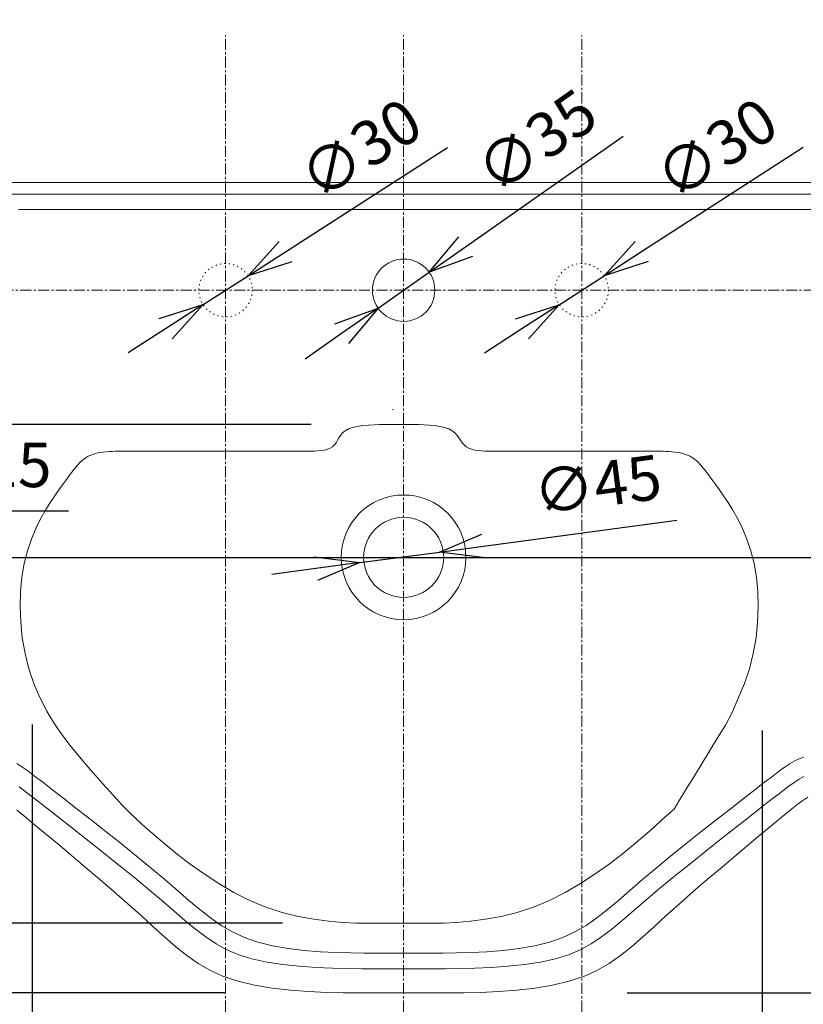
# Model space of a CAD drawing. Units: millimetres. Extents: x 710 to 2810, y 305 to 3275.
# Drawn here: x 1143 to 1583, y 2403 to 2955 of the extents above; entities that cross this region are included whole.
import ezdxf

# ---------------------------------------------------------------- set-up
doc = ezdxf.new("R2010")
doc.units = ezdxf.units.MM
doc.header["$LTSCALE"] = 10
doc.linetypes.add('CENTER1', pattern=[10, 6.25, -1.25, 1.25, -1.25])
doc.linetypes.add('DOT', pattern=[2.5, 0.625, -1.875])
for name, color, linetype, lineweight in [('中心線', 1, 'Continuous', 0), ('寸法', 3, 'Continuous', 9), ('細線', 7, 'Continuous', 9)]:
    doc.layers.add(name, color=color, linetype=linetype, lineweight=lineweight)
doc.styles.add('japanese', font='romans.shx', dxfattribs={"bigfont": 'bigfont.shx'})
doc.dimstyles.new('KIHON', dxfattribs={"dimscale": 10, "dimtxt": 2.5, "dimasz": 2.5, "dimexe": 0, "dimexo": 2, "dimgap": 1, "dimtad": 1, "dimdec": 0, "dimdsep": 46, "dimtxsty": 'japanese', "dimblk": 'OPEN30', "dimcen": 2.5, "dimadec": 0, "dimazin": 0, "dimtfac": 1, "dimtdec": 0, "dimtmove": 0, "dimatfit": 0, "dimfxl": 0, "dimarcsym": 0})

# ---------------------------------------------------------------- blocks, each defined once
blk = doc.blocks.new('_Open30')
at = {"color": 0, "linetype": 'ByBlock', "lineweight": -2}
for p, q in [((-1, 0.268), (0, 0)), ((0, 0), (-1, -0.268)), ((0, 0), (-1, 0))]:
    blk.add_line(p, q, dxfattribs=at)
blk = doc.blocks.new('*D19')
at = {"layer": 'Defpoints', "color": 0}
for p in [(1150.27, 2579.57), (1560.27, 2576.33), (1560.27, 2265.99)]:
    blk.add_point(p, dxfattribs=at)
at = {"layer": '寸法', "color": 0, "lineweight": -2}
for p, q in [((1150.27, 2559.57), (1150.27, 2265.99)), ((1560.27, 2556.33), (1560.27, 2265.99)), ((1175.27, 2265.99), (1535.27, 2265.99))]:
    blk.add_line(p, q, dxfattribs=at)
at = {"layer": '寸法', "color": 0, "lineweight": -2, "xscale": 25, "yscale": 25, "zscale": 25, "rotation": 180}
blk.add_blockref('_Open30', (1150.27, 2265.99), dxfattribs=at)
at = {"layer": '寸法', "color": 0, "lineweight": -2, "xscale": 25, "yscale": 25, "zscale": 25}
blk.add_blockref('_Open30', (1560.27, 2265.99), dxfattribs=at)
at = {"layer": '寸法', "color": 0, "insert": (1355.27, 2288.49), "char_height": 25, "attachment_point": 5, "style": 'japanese'}
blk.add_mtext('410', dxfattribs=at)
blk = doc.blocks.new('*D20')
at = {"layer": 'Defpoints', "color": 0}
for p in [(1668.91, 2548.9), (1048.92, 2547.96), (1668.91, 2199.36)]:
    blk.add_point(p, dxfattribs=at)
at = {"layer": '寸法', "color": 0, "lineweight": -2}
for p, q in [((1048.92, 2527.96), (1048.92, 2199.36)), ((1668.91, 2528.9), (1668.91, 2199.36)), ((1073.92, 2199.36), (1643.91, 2199.36))]:
    blk.add_line(p, q, dxfattribs=at)
at = {"layer": '寸法', "color": 0, "lineweight": -2, "xscale": 25, "yscale": 25, "zscale": 25, "rotation": 180}
blk.add_blockref('_Open30', (1048.92, 2199.36), dxfattribs=at)
at = {"layer": '寸法', "color": 0, "lineweight": -2, "xscale": 25, "yscale": 25, "zscale": 25}
blk.add_blockref('_Open30', (1668.91, 2199.36), dxfattribs=at)
at = {"layer": '寸法', "color": 0, "insert": (1358.91, 2221.86), "char_height": 25, "attachment_point": 5, "style": 'japanese'}
blk.add_mtext('620', dxfattribs=at)
blk = doc.blocks.new('*D21')
at = {"layer": 'Defpoints', "color": 0}
for p in [(1378.97, 2656.46), (1334.37, 2650.5)]:
    blk.add_point(p, dxfattribs=at)
at = {"layer": '寸法', "color": 0, "lineweight": -2}
for p, q in [((1403.75, 2659.78), (1512.32, 2674.29)), ((1334.37, 2650.5), (1378.97, 2656.46)), ((1309.59, 2647.18), (1284.81, 2643.87))]:
    blk.add_line(p, q, dxfattribs=at)
at = {"layer": '寸法', "color": 0, "lineweight": -2, "xscale": 25, "yscale": 25, "zscale": 25}
for p, rotation in [((1378.97, 2656.46), 187.6158302352905), ((1334.37, 2650.5), 7.615830235290523)]:
    blk.add_blockref('_Open30', p, dxfattribs=dict(at, rotation=rotation))
at = {"layer": '寸法', "color": 0, "insert": (1468.15, 2691.09), "char_height": 25, "attachment_point": 5, "rotation": 7.6158, "style": 'japanese'}
blk.add_mtext('∅45', dxfattribs=at)
blk = doc.blocks.new('*D11')
at = {"layer": 'Defpoints', "color": 0}
for p in [(1271.53, 2811.59), (1246.29, 2795.37)]:
    blk.add_point(p, dxfattribs=at)
at = {"layer": '寸法', "color": 0, "lineweight": -2}
for p, q in [((1292.56, 2825.1), (1383.52, 2883.51)), ((1246.29, 2795.37), (1271.53, 2811.59)), ((1225.25, 2781.86), (1204.22, 2768.35))]:
    blk.add_line(p, q, dxfattribs=at)
at = {"layer": '寸法', "color": 0, "lineweight": -2, "xscale": 25, "yscale": 25, "zscale": 25}
for p, rotation in [((1271.53, 2811.59), 212.7114119034733), ((1246.29, 2795.37), 32.71141190347332)]:
    blk.add_blockref('_Open30', p, dxfattribs=dict(at, rotation=rotation))
at = {"layer": '寸法', "color": 0, "insert": (1336.4, 2879.99), "char_height": 25, "attachment_point": 5, "rotation": 32.7114, "style": 'japanese'}
blk.add_mtext('∅30', dxfattribs=at)
blk = doc.blocks.new('*D22')
at = {"layer": 'Defpoints', "color": 0}
for p in [(1373.24, 2813.52), (1344.57, 2793.44)]:
    blk.add_point(p, dxfattribs=at)
at = {"layer": '寸法', "color": 0, "lineweight": -2}
for p, q in [((1393.72, 2827.86), (1482.26, 2889.87)), ((1344.57, 2793.44), (1373.24, 2813.52)), ((1324.1, 2779.1), (1303.62, 2764.76))]:
    blk.add_line(p, q, dxfattribs=at)
at = {"layer": '寸法', "color": 0, "lineweight": -2, "xscale": 25, "yscale": 25, "zscale": 25}
for p, rotation in [((1373.24, 2813.52), 215.0052446868698), ((1344.57, 2793.44), 35.00524468686979)]:
    blk.add_blockref('_Open30', p, dxfattribs=dict(at, rotation=rotation))
at = {"layer": '寸法', "color": 0, "insert": (1435.32, 2884.46), "char_height": 25, "attachment_point": 5, "rotation": 35.0052, "style": 'japanese'}
blk.add_mtext('∅35', dxfattribs=at)
blk = doc.blocks.new('*D12')
at = {"layer": 'Defpoints', "color": 0}
for p in [(1471.51, 2811.62), (1446.31, 2795.34)]:
    blk.add_point(p, dxfattribs=at)
at = {"layer": '寸法', "color": 0, "lineweight": -2}
for p, q in [((1492.5, 2825.19), (1583.3, 2883.85)), ((1446.31, 2795.34), (1471.51, 2811.62)), ((1425.31, 2781.77), (1404.31, 2768.21))]:
    blk.add_line(p, q, dxfattribs=at)
at = {"layer": '寸法', "color": 0, "lineweight": -2, "xscale": 25, "yscale": 25, "zscale": 25}
for p, rotation in [((1471.51, 2811.62), 212.8660866446077), ((1446.31, 2795.34), 32.86608664460761)]:
    blk.add_blockref('_Open30', p, dxfattribs=dict(at, rotation=rotation))
at = {"layer": '寸法', "color": 0, "insert": (1536.19, 2880.2), "char_height": 25, "attachment_point": 5, "rotation": 32.8661, "style": 'japanese'}
blk.add_mtext('∅30', dxfattribs=at)
blk = doc.blocks.new('*D23')
at = {"layer": 'Defpoints', "color": 0}
for p in [(1358.91, 2996.26), (1258.91, 2946.63), (1358.91, 2946.63)]:
    blk.add_point(p, dxfattribs=at)
at = {"layer": '寸法', "color": 0, "lineweight": -2}
for p, q in [((1258.91, 2966.63), (1258.91, 2996.26)), ((1283.91, 2996.26), (1333.91, 2996.26)), ((1358.91, 2966.63), (1358.91, 2996.26))]:
    blk.add_line(p, q, dxfattribs=at)
at = {"layer": '寸法', "color": 0, "lineweight": -2, "xscale": 25, "yscale": 25, "zscale": 25, "rotation": 180}
blk.add_blockref('_Open30', (1258.91, 2996.26), dxfattribs=at)
at = {"layer": '寸法', "color": 0, "lineweight": -2, "xscale": 25, "yscale": 25, "zscale": 25}
blk.add_blockref('_Open30', (1358.91, 2996.26), dxfattribs=at)
at = {"layer": '寸法', "color": 0, "insert": (1308.91, 3018.76), "char_height": 25, "attachment_point": 5, "style": 'japanese'}
blk.add_mtext('100', dxfattribs=at)
blk = doc.blocks.new('*D24')
at = {"layer": 'Defpoints', "color": 0}
for p in [(1458.91, 2996.26), (1358.91, 2946.63), (1458.91, 2946.63)]:
    blk.add_point(p, dxfattribs=at)
at = {"layer": '寸法', "color": 0, "lineweight": -2}
for p, q in [((1358.91, 2966.63), (1358.91, 2996.26)), ((1383.91, 2996.26), (1433.91, 2996.26)), ((1458.91, 2966.63), (1458.91, 2996.26))]:
    blk.add_line(p, q, dxfattribs=at)
at = {"layer": '寸法', "color": 0, "lineweight": -2, "xscale": 25, "yscale": 25, "zscale": 25, "rotation": 180}
blk.add_blockref('_Open30', (1358.91, 2996.26), dxfattribs=at)
at = {"layer": '寸法', "color": 0, "lineweight": -2, "xscale": 25, "yscale": 25, "zscale": 25}
blk.add_blockref('_Open30', (1458.91, 2996.26), dxfattribs=at)
at = {"layer": '寸法', "color": 0, "insert": (1408.91, 3018.76), "char_height": 25, "attachment_point": 5, "style": 'japanese'}
blk.add_mtext('100', dxfattribs=at)
blk = doc.blocks.new('*D13')
at = {"layer": 'Defpoints', "color": 0}
for p in [(1327, 2728.04), (942.69, 2448.03), (1310.8, 2448.03)]:
    blk.add_point(p, dxfattribs=at)
at = {"layer": '寸法', "color": 0, "lineweight": -2}
for p, q in [((1307, 2728.04), (942.69, 2728.04)), ((942.69, 2703.04), (942.69, 2473.03)), ((1290.8, 2448.03), (942.69, 2448.03))]:
    blk.add_line(p, q, dxfattribs=at)
at = {"layer": '寸法', "color": 0, "lineweight": -2, "xscale": 25, "yscale": 25, "zscale": 25}
for p, rotation in [((942.69, 2728.04), 90), ((942.69, 2448.03), 270)]:
    blk.add_blockref('_Open30', p, dxfattribs=dict(at, rotation=rotation))
at = {"layer": '寸法', "color": 0, "insert": (920.19, 2588.03), "char_height": 25, "attachment_point": 5, "rotation": 90, "style": 'japanese'}
blk.add_mtext('280', dxfattribs=at)
blk = doc.blocks.new('*D14')
at = {"layer": 'Defpoints', "color": 0}
for p in [(1044.68, 2863.86), (873.09, 2408.88), (1278.88, 2408.88)]:
    blk.add_point(p, dxfattribs=at)
at = {"layer": '寸法', "color": 0, "lineweight": -2}
for p, q in [((1024.68, 2863.86), (873.09, 2863.86)), ((873.09, 2838.86), (873.09, 2433.88)), ((1258.88, 2408.88), (873.09, 2408.88))]:
    blk.add_line(p, q, dxfattribs=at)
at = {"layer": '寸法', "color": 0, "lineweight": -2, "xscale": 25, "yscale": 25, "zscale": 25}
for p, rotation in [((873.09, 2863.86), 90), ((873.09, 2408.88), 270)]:
    blk.add_blockref('_Open30', p, dxfattribs=dict(at, rotation=rotation))
at = {"layer": '寸法', "color": 0, "insert": (850.59, 2636.37), "char_height": 25, "attachment_point": 5, "rotation": 90, "style": 'japanese'}
blk.add_mtext('455', dxfattribs=at)
blk = doc.blocks.new('*D15')
at = {"layer": 'Defpoints', "color": 0}
for p in [(942.69, 2863.86), (1044.68, 2863.86), (1327, 2728.04)]:
    blk.add_point(p, dxfattribs=at)
at = {"layer": '寸法', "color": 0, "lineweight": -2}
for p, q in [((1024.68, 2863.86), (942.69, 2863.86)), ((942.69, 2753.04), (942.69, 2838.86)), ((1307, 2728.04), (942.69, 2728.04))]:
    blk.add_line(p, q, dxfattribs=at)
at = {"layer": '寸法', "color": 0, "lineweight": -2, "xscale": 25, "yscale": 25, "zscale": 25}
for p, rotation in [((942.69, 2863.86), 90), ((942.69, 2728.04), 270)]:
    blk.add_blockref('_Open30', p, dxfattribs=dict(at, rotation=rotation))
at = {"layer": '寸法', "color": 0, "insert": (920.19, 2795.95), "char_height": 25, "attachment_point": 5, "rotation": 90, "style": 'japanese'}
blk.add_mtext('136', dxfattribs=at)
blk = doc.blocks.new('*D16')
at = {"layer": 'Defpoints', "color": 0}
for p in [(942.69, 2448.03), (1310.8, 2448.03), (1278.88, 2408.88)]:
    blk.add_point(p, dxfattribs=at)
at = {"layer": '寸法', "color": 0, "lineweight": -2}
for p, q in [((942.69, 2473.03), (942.69, 2498.03)), ((1290.8, 2448.03), (942.69, 2448.03)), ((942.69, 2408.88), (942.69, 2448.03)), ((1258.88, 2408.88), (942.69, 2408.88)), ((942.69, 2383.88), (942.69, 2358.88))]:
    blk.add_line(p, q, dxfattribs=at)
at = {"layer": '寸法', "color": 0, "lineweight": -2, "xscale": 25, "yscale": 25, "zscale": 25}
for p, rotation in [((942.69, 2448.03), 270), ((942.69, 2408.88), 90)]:
    blk.add_blockref('_Open30', p, dxfattribs=dict(at, rotation=rotation))
at = {"layer": '寸法', "color": 0, "insert": (920.19, 2428.46), "char_height": 25, "attachment_point": 5, "rotation": 90, "style": 'japanese'}
blk.add_mtext('39', dxfattribs=at)
blk = doc.blocks.new('*D18')
at = {"layer": 'Defpoints', "color": 0}
for p in [(1719.91, 2653.48), (1798.75, 2653.48), (1464.45, 2408.88)]:
    blk.add_point(p, dxfattribs=at)
at = {"layer": '寸法', "color": 0, "lineweight": -2}
for p, q in [((1739.91, 2653.48), (1798.75, 2653.48)), ((1798.75, 2433.88), (1798.75, 2628.48)), ((1484.45, 2408.88), (1798.75, 2408.88))]:
    blk.add_line(p, q, dxfattribs=at)
at = {"layer": '寸法', "color": 0, "lineweight": -2, "xscale": 25, "yscale": 25, "zscale": 25}
for p, rotation in [((1798.75, 2653.48), 90), ((1798.75, 2408.88), 270)]:
    blk.add_blockref('_Open30', p, dxfattribs=dict(at, rotation=rotation))
at = {"layer": '寸法', "color": 0, "insert": (1776.25, 2531.18), "char_height": 25, "attachment_point": 5, "rotation": 90, "style": 'japanese'}
blk.add_mtext('245', dxfattribs=at)
blk = doc.blocks.new('*D26')
at = {"layer": 'Defpoints', "color": 0, "lineweight": -2}
for p, q in [((1048.93, 2881.29), (1048.93, 3067.98)), ((1073.93, 3067.98), (1333.91, 3067.98)), ((1358.91, 2966.63), (1358.91, 3067.98))]:
    blk.add_line(p, q, dxfattribs=at)
at = {"layer": 'Defpoints', "color": 0}
for p in [(1358.91, 3067.98), (1358.91, 2946.63), (1048.93, 2861.29)]:
    blk.add_point(p, dxfattribs=at)
at = {"layer": 'Defpoints', "color": 0, "lineweight": -2, "xscale": 25, "yscale": 25, "zscale": 25, "rotation": 180}
blk.add_blockref('_Open30', (1048.93, 3067.98), dxfattribs=at)
at = {"layer": 'Defpoints', "color": 0, "lineweight": -2, "xscale": 25, "yscale": 25, "zscale": 25}
blk.add_blockref('_Open30', (1358.91, 3067.98), dxfattribs=at)
at = {"layer": 'Defpoints', "color": 0, "insert": (1203.92, 3090.48), "char_height": 25, "attachment_point": 5, "style": 'japanese'}
blk.add_mtext('310', dxfattribs=at)
blk = doc.blocks.new('*D27')
at = {"layer": 'Defpoints', "color": 0, "lineweight": -2}
for p, q in [((1358.91, 2966.63), (1358.91, 3067.98)), ((1383.91, 3067.98), (1643.89, 3067.98)), ((1668.89, 2880.85), (1668.89, 3067.98))]:
    blk.add_line(p, q, dxfattribs=at)
at = {"layer": 'Defpoints', "color": 0}
for p in [(1668.89, 3067.98), (1358.91, 2946.63), (1668.89, 2860.85)]:
    blk.add_point(p, dxfattribs=at)
at = {"layer": 'Defpoints', "color": 0, "lineweight": -2, "xscale": 25, "yscale": 25, "zscale": 25, "rotation": 180}
blk.add_blockref('_Open30', (1358.91, 3067.98), dxfattribs=at)
at = {"layer": 'Defpoints', "color": 0, "lineweight": -2, "xscale": 25, "yscale": 25, "zscale": 25}
blk.add_blockref('_Open30', (1668.89, 3067.98), dxfattribs=at)
at = {"layer": 'Defpoints', "color": 0, "insert": (1513.9, 3090.48), "char_height": 25, "attachment_point": 5, "style": 'japanese'}
blk.add_mtext('310', dxfattribs=at)
blk = doc.blocks.new('*D28')
at = {"layer": 'Defpoints', "color": 0, "lineweight": -2}
for p, q in [((1023.91, 2679.68), (998.91, 2679.68)), ((1048.91, 2673.48), (1048.91, 2679.68)), ((1048.91, 2679.68), (1063.84, 2679.68)), ((1063.84, 2673.48), (1063.84, 2679.68)), ((1088.84, 2679.68), (1170.74, 2679.68))]:
    blk.add_line(p, q, dxfattribs=at)
at = {"layer": 'Defpoints', "color": 0}
for p in [(1063.84, 2679.68), (1048.91, 2653.48), (1063.84, 2653.48)]:
    blk.add_point(p, dxfattribs=at)
at = {"layer": 'Defpoints', "color": 0, "lineweight": -2, "xscale": 25, "yscale": 25, "zscale": 25}
blk.add_blockref('_Open30', (1048.91, 2679.68), dxfattribs=at)
at = {"layer": 'Defpoints', "color": 0, "lineweight": -2, "xscale": 25, "yscale": 25, "zscale": 25, "rotation": 180}
blk.add_blockref('_Open30', (1063.84, 2679.68), dxfattribs=at)
at = {"layer": 'Defpoints', "color": 0, "insert": (1142.29, 2702.18), "char_height": 25, "attachment_point": 5, "style": 'japanese'}
blk.add_mtext('15', dxfattribs=at)

msp = doc.modelspace()

# ---------------------------------------------------------------- linework, layer by layer
at = {"layer": 'Defpoints', "color": 3}
msp.add_line((1048.91, 2653.48), (1668.91, 2653.48), dxfattribs=at)
at = {"layer": '中心線', "linetype": 'CENTER1', "lineweight": 0, "ltscale": 0.1}
for p, q in [((1258.91, 2368.35), (1258.91, 2946.63)), ((1358.91, 2368.35), (1358.91, 2946.63)), ((1458.91, 2368.35), (1458.91, 2946.63)), ((1719.91, 2803.48), (968.35, 2803.48)), ((1719.91, 2653.48), (968.35, 2653.48))]:
    msp.add_line(p, q, dxfattribs=at)
at = {"layer": '細線'}
for p, q in [((1125.18, 2863.88), (1158.29, 2863.88)), ((1158.29, 2863.88), (1200.22, 2863.88)), ((1200.22, 2863.88), (1249.2, 2863.88)), ((1249.2, 2863.88), (1302.88, 2863.88)), ((1302.88, 2863.88), (1358.91, 2863.88)), ((1358.91, 2863.88), (1414.94, 2863.88)), ((1414.94, 2863.88), (1468.61, 2863.88)), ((1468.61, 2863.88), (1517.59, 2863.88)), ((1517.59, 2863.88), (1559.52, 2863.88)), ((1559.52, 2863.88), (1592.63, 2863.88)), ((1136.45, 2857.3), (1167.96, 2857.3)), ((1167.96, 2857.3), (1207.87, 2857.3)), ((1207.87, 2857.3), (1254.49, 2857.3)), ((1254.49, 2857.3), (1305.58, 2857.3)), ((1305.58, 2857.3), (1358.91, 2857.3)), ((1358.91, 2857.3), (1412.24, 2857.3)), ((1412.24, 2857.3), (1463.34, 2857.3)), ((1463.34, 2857.3), (1509.95, 2857.3)), ((1509.95, 2857.3), (1549.86, 2857.3)), ((1549.86, 2857.3), (1581.38, 2857.3)), ((1581.38, 2857.3), (1605.08, 2857.3)), ((1142.66, 2848.8), (1173.3, 2848.8)), ((1173.3, 2848.8), (1212.09, 2848.8)), ((1212.09, 2848.8), (1257.4, 2848.8)), ((1257.4, 2848.8), (1307.07, 2848.8)), ((1307.07, 2848.8), (1358.91, 2848.8)), ((1358.91, 2848.8), (1410.75, 2848.8)), ((1410.75, 2848.8), (1460.42, 2848.8)), ((1460.42, 2848.8), (1505.73, 2848.8)), ((1505.73, 2848.8), (1544.52, 2848.8)), ((1544.52, 2848.8), (1575.16, 2848.8)), ((1575.16, 2848.8), (1598.2, 2848.8)), ((1326.04, 2724.51), (1327.91, 2725.55)), ((1327.91, 2725.55), (1330.27, 2726.37)), ((1330.27, 2726.37), (1333.02, 2726.99)), ((1333.02, 2726.99), (1336.03, 2727.43)), ((1336.03, 2727.43), (1339.17, 2727.73)), ((1339.17, 2727.73), (1342.32, 2727.91)), ((1342.32, 2727.91), (1345.33, 2728)), ((1345.33, 2728), (1348.08, 2728.03)), ((1348.08, 2728.03), (1350.43, 2728.04)), ((1350.43, 2728.04), (1352.29, 2728.04)), ((1352.29, 2728.04), (1353.69, 2728.04)), ((1353.69, 2728.04), (1354.7, 2728.04)), ((1354.7, 2728.04), (1355.38, 2728.04)), ((1355.38, 2728.04), (1355.81, 2728.04)), ((1355.81, 2728.04), (1356.06, 2728.04)), ((1356.06, 2728.04), (1356.18, 2728.04)), ((1356.18, 2728.04), (1356.26, 2728.04)), ((1356.26, 2728.04), (1356.35, 2728.04)), ((1356.35, 2728.04), (1356.45, 2728.04)), ((1356.45, 2728.04), (1356.55, 2728.04)), ((1356.55, 2728.04), (1356.67, 2728.04)), ((1356.67, 2728.04), (1356.78, 2728.04)), ((1356.78, 2728.04), (1356.89, 2728.04)), ((1356.89, 2728.04), (1356.99, 2728.04)), ((1356.99, 2728.04), (1357.07, 2728.04)), ((1357.07, 2728.04), (1357.15, 2728.04)), ((1357.15, 2728.04), (1357.27, 2728.04)), ((1357.27, 2728.04), (1357.51, 2728.04)), ((1357.51, 2728.04), (1357.92, 2728.04)), ((1357.92, 2728.04), (1358.57, 2728.04)), ((1358.57, 2728.04), (1359.53, 2728.04)), ((1359.53, 2728.04), (1360.86, 2728.04)), ((1360.86, 2728.04), (1362.63, 2728.04)), ((1362.63, 2728.04), (1364.87, 2728.03)), ((1364.87, 2728.03), (1367.49, 2728)), ((1367.49, 2728), (1370.37, 2727.91)), ((1370.37, 2727.91), (1373.38, 2727.73)), ((1373.38, 2727.73), (1376.4, 2727.43)), ((1376.4, 2727.43), (1379.32, 2726.99)), ((1379.32, 2726.99), (1382, 2726.37)), ((1382, 2726.37), (1384.33, 2725.55)), ((1384.33, 2725.55), (1386.22, 2724.51)), ((1321.77, 2719.19), (1322.57, 2720.58)), ((1322.57, 2720.58), (1323.48, 2721.97)), ((1323.48, 2721.97), (1324.6, 2723.3)), ((1324.6, 2723.3), (1326.04, 2724.51)), ((1386.22, 2724.51), (1387.73, 2723.3)), ((1387.73, 2723.3), (1388.95, 2721.97)), ((1388.95, 2721.97), (1389.98, 2720.58)), ((1389.98, 2720.58), (1390.9, 2719.19)), ((1316.11, 2714.17), (1317.69, 2714.79)), ((1317.69, 2714.79), (1319.03, 2715.61)), ((1319.03, 2715.61), (1320.11, 2716.65)), ((1320.11, 2716.65), (1320.99, 2717.86)), ((1320.99, 2717.86), (1321.77, 2719.19)), ((1390.9, 2719.19), (1391.82, 2717.86)), ((1391.82, 2717.86), (1392.83, 2716.65)), ((1392.83, 2716.65), (1394.01, 2715.61)), ((1394.01, 2715.61), (1395.45, 2714.79)), ((1395.45, 2714.79), (1397.09, 2714.17)), ((1179.39, 2708.67), (1180.57, 2709.5)), ((1180.57, 2709.5), (1181.85, 2710.26)), ((1181.85, 2710.26), (1183.27, 2710.93)), ((1183.27, 2710.93), (1184.82, 2711.49)), ((1184.82, 2711.49), (1186.51, 2711.95)), ((1186.51, 2711.95), (1188.3, 2712.3)), ((1188.3, 2712.3), (1190.14, 2712.57)), ((1190.14, 2712.57), (1191.97, 2712.76)), ((1191.97, 2712.76), (1193.74, 2712.89)), ((1193.74, 2712.89), (1195.39, 2712.97)), ((1195.39, 2712.97), (1196.87, 2713.02)), ((1196.87, 2713.02), (1198.12, 2713.05)), ((1198.12, 2713.05), (1199.14, 2713.08)), ((1199.14, 2713.08), (1200.11, 2713.09)), ((1200.11, 2713.09), (1201.27, 2713.1)), ((1201.27, 2713.1), (1202.85, 2713.11)), ((1202.85, 2713.11), (1205.09, 2713.12)), ((1205.09, 2713.12), (1208.22, 2713.12)), ((1208.22, 2713.12), (1212.47, 2713.12)), ((1212.47, 2713.12), (1218.08, 2713.12)), ((1218.08, 2713.12), (1225.17, 2713.12)), ((1225.17, 2713.12), (1233.46, 2713.12)), ((1233.46, 2713.12), (1242.54, 2713.12)), ((1242.54, 2713.12), (1252.02, 2713.12)), ((1252.02, 2713.12), (1261.5, 2713.12)), ((1261.5, 2713.12), (1270.59, 2713.12)), ((1270.59, 2713.12), (1278.87, 2713.12)), ((1278.87, 2713.12), (1285.97, 2713.12)), ((1285.97, 2713.12), (1291.58, 2713.12)), ((1291.58, 2713.12), (1295.83, 2713.12)), ((1295.83, 2713.12), (1298.97, 2713.12)), ((1298.97, 2713.12), (1301.22, 2713.12)), ((1301.22, 2713.12), (1302.83, 2713.12)), ((1302.83, 2713.12), (1304.03, 2713.12)), ((1304.03, 2713.12), (1305.06, 2713.12)), ((1305.06, 2713.12), (1306.16, 2713.12)), ((1306.16, 2713.12), (1307.5, 2713.13)), ((1307.5, 2713.13), (1309.07, 2713.16)), ((1309.07, 2713.16), (1310.8, 2713.25)), ((1310.8, 2713.25), (1312.59, 2713.43)), ((1312.59, 2713.43), (1314.39, 2713.73)), ((1314.39, 2713.73), (1316.11, 2714.17)), ((1397.09, 2714.17), (1398.86, 2713.73)), ((1398.86, 2713.73), (1400.69, 2713.43)), ((1400.69, 2713.43), (1402.5, 2713.25)), ((1402.5, 2713.25), (1404.24, 2713.16)), ((1404.24, 2713.16), (1405.81, 2713.13)), ((1405.81, 2713.13), (1407.15, 2713.12)), ((1407.15, 2713.12), (1408.25, 2713.12)), ((1408.25, 2713.12), (1409.28, 2713.12)), ((1409.28, 2713.12), (1410.48, 2713.12)), ((1410.48, 2713.12), (1412.09, 2713.12)), ((1412.09, 2713.12), (1414.34, 2713.12)), ((1414.34, 2713.12), (1417.48, 2713.12)), ((1417.48, 2713.12), (1421.73, 2713.12)), ((1421.73, 2713.12), (1427.34, 2713.12)), ((1427.34, 2713.12), (1434.44, 2713.12)), ((1434.44, 2713.12), (1442.73, 2713.12)), ((1442.73, 2713.12), (1451.81, 2713.12)), ((1451.81, 2713.12), (1461.29, 2713.12)), ((1461.29, 2713.12), (1470.78, 2713.12)), ((1470.78, 2713.12), (1479.86, 2713.12)), ((1479.86, 2713.12), (1488.15, 2713.12)), ((1488.15, 2713.12), (1495.25, 2713.12)), ((1495.25, 2713.12), (1500.85, 2713.12)), ((1500.29, 2713.1), (1501.46, 2713.09)), ((1501.46, 2713.09), (1502.43, 2713.08)), ((1502.43, 2713.08), (1503.45, 2713.05)), ((1503.45, 2713.05), (1504.7, 2713.02)), ((1504.7, 2713.02), (1506.18, 2712.97)), ((1506.18, 2712.97), (1507.83, 2712.89)), ((1507.83, 2712.89), (1509.6, 2712.76)), ((1509.6, 2712.76), (1511.43, 2712.57)), ((1511.43, 2712.57), (1513.26, 2712.3)), ((1513.26, 2712.3), (1515.06, 2711.95)), ((1515.06, 2711.95), (1516.75, 2711.49)), ((1516.75, 2711.49), (1518.3, 2710.93)), ((1518.3, 2710.93), (1519.72, 2710.26)), ((1519.72, 2710.26), (1521, 2709.5)), ((1521, 2709.5), (1522.18, 2708.67)), ((1173.71, 2702.74), (1174.59, 2703.83)), ((1174.59, 2703.83), (1175.46, 2704.85)), ((1175.46, 2704.85), (1176.35, 2705.85)), ((1176.35, 2705.85), (1177.29, 2706.83)), ((1177.29, 2706.83), (1178.3, 2707.77)), ((1178.3, 2707.77), (1179.39, 2708.67)), ((1522.18, 2708.67), (1523.27, 2707.77)), ((1523.27, 2707.77), (1524.28, 2706.83)), ((1524.28, 2706.83), (1525.22, 2705.85)), ((1525.22, 2705.85), (1526.11, 2704.85)), ((1526.11, 2704.85), (1526.98, 2703.83)), ((1526.98, 2703.83), (1527.86, 2702.74)), ((1169.06, 2696.46), (1170.49, 2698.44)), ((1170.49, 2698.44), (1171.71, 2700.11)), ((1171.71, 2700.11), (1172.76, 2701.52)), ((1172.76, 2701.52), (1173.71, 2702.74)), ((1527.86, 2702.74), (1528.81, 2701.52)), ((1528.81, 2701.52), (1529.86, 2700.11)), ((1529.86, 2700.11), (1531.08, 2698.44)), ((1531.08, 2698.44), (1532.51, 2696.46)), ((1165.38, 2691.31), (1167.38, 2694.11)), ((1167.38, 2694.11), (1169.06, 2696.46)), ((1532.51, 2696.46), (1534.19, 2694.11)), ((1534.19, 2694.11), (1536.19, 2691.31)), ((1160.49, 2684.23), (1163.06, 2688.03)), ((1163.06, 2688.03), (1165.38, 2691.31)), ((1536.19, 2691.31), (1538.51, 2688.03)), ((1538.51, 2688.03), (1541.08, 2684.23)), ((1157.78, 2679.92), (1160.49, 2684.23)), ((1541.08, 2684.23), (1543.79, 2679.92)), ((1155.04, 2675.07), (1157.78, 2679.92)), ((1543.79, 2679.92), (1546.54, 2675.07)), ((1152.37, 2669.67), (1155.04, 2675.07)), ((1546.54, 2675.07), (1549.21, 2669.67)), ((1149.88, 2663.72), (1152.37, 2669.67)), ((1549.21, 2669.67), (1551.69, 2663.72)), ((1147.68, 2657.2), (1149.88, 2663.72)), ((1551.69, 2663.72), (1553.89, 2657.2)), ((1145.88, 2650.1), (1147.68, 2657.2)), ((1553.89, 2657.2), (1555.69, 2650.1)), ((1144.57, 2642.43), (1145.88, 2650.1)), ((1555.69, 2650.1), (1557, 2642.43)), ((1143.79, 2634.29), (1144.57, 2642.43)), ((1557, 2642.43), (1557.78, 2634.29)), ((1143.55, 2625.81), (1143.79, 2634.29)), ((1557.78, 2634.29), (1558.03, 2625.81)), ((1143.87, 2617.12), (1143.55, 2625.81)), ((1558.03, 2625.81), (1557.7, 2617.12)), ((1144.78, 2608.32), (1143.87, 2617.12)), ((1557.7, 2617.12), (1556.79, 2608.32)), ((1146.29, 2599.56), (1144.78, 2608.32)), ((1556.79, 2608.32), (1555.28, 2599.56)), ((1148.42, 2590.96), (1146.29, 2599.56)), ((1555.28, 2599.56), (1553.14, 2590.96)), ((1151.2, 2582.64), (1148.42, 2590.96)), ((1553.14, 2590.96), (1550.36, 2582.64)), ((1154.62, 2574.7), (1151.2, 2582.64)), ((1550.36, 2582.64), (1546.95, 2574.7)), ((1158.57, 2567.17), (1154.62, 2574.7)), ((1543.53, 2566.76), (1546.95, 2574.7)), ((1162.92, 2560.05), (1158.57, 2567.17)), ((1539.58, 2559.23), (1543.53, 2566.76)), ((1167.54, 2553.35), (1162.92, 2560.05)), ((1535.23, 2552.11), (1539.58, 2559.23)), ((1172.29, 2547.08), (1167.54, 2553.35)), ((1530.88, 2544.99), (1535.23, 2552.11)), ((1177.04, 2541.24), (1172.29, 2547.08)), ((1526.53, 2537.88), (1530.88, 2544.99)), ((1144.57, 2535.87), (1141.77, 2537.71)), ((1181.66, 2535.83), (1177.04, 2541.24)), ((1522.18, 2530.76), (1526.53, 2537.88)), ((1576.05, 2537.71), (1573.25, 2535.87)), ((1578.57, 2539.17), (1576.05, 2537.71)), ((1580.96, 2540.34), (1578.57, 2539.17)), ((1583.4, 2541.31), (1580.96, 2540.34)), ((1147.81, 2533.57), (1144.57, 2535.87)), ((1151.64, 2530.7), (1147.81, 2533.57)), ((1186.01, 2530.87), (1181.66, 2535.83)), ((1570.01, 2533.57), (1566.17, 2530.7)), ((1573.25, 2535.87), (1570.01, 2533.57)), ((1156.23, 2527.19), (1151.64, 2530.7)), ((1161.74, 2522.93), (1156.23, 2527.19)), ((1190.02, 2526.32), (1186.01, 2530.87)), ((1517.83, 2523.65), (1522.18, 2530.76)), ((1561.58, 2527.19), (1556.08, 2522.93)), ((1566.17, 2530.7), (1561.58, 2527.19)), ((1578.14, 2526.98), (1574.74, 2524.54)), ((1581.07, 2528.92), (1578.14, 2526.98)), ((1583.71, 2530.46), (1581.07, 2528.92)), ((1147.09, 2521.52), (1143.07, 2524.54)), ((1151.9, 2517.8), (1147.09, 2521.52)), ((1168.25, 2517.89), (1161.74, 2522.93)), ((1193.77, 2522.11), (1190.02, 2526.32)), ((1197.42, 2518.11), (1193.77, 2522.11)), ((1513.48, 2516.53), (1517.83, 2523.65)), ((1556.08, 2522.93), (1549.57, 2517.89)), ((1570.72, 2521.52), (1565.91, 2517.8)), ((1574.74, 2524.54), (1570.72, 2521.52)), ((1157.68, 2513.31), (1151.9, 2517.8)), ((1175.61, 2512.17), (1168.25, 2517.89)), ((1201.1, 2514.21), (1197.42, 2518.11)), ((1510.81, 2512.15), (1513.48, 2516.53)), ((1549.57, 2517.89), (1542.21, 2512.17)), ((1565.91, 2517.8), (1560.14, 2513.31)), ((1583.05, 2516.97), (1579.8, 2514.53)), ((1585.91, 2518.91), (1583.05, 2516.97)), ((1146.24, 2507.89), (1141.78, 2511.53)), ((1164.51, 2507.99), (1157.68, 2513.31)), ((1183.59, 2505.94), (1175.61, 2512.17)), ((1204.97, 2510.29), (1201.1, 2514.21)), ((1209.17, 2506.24), (1204.97, 2510.29)), ((1509.45, 2510.9), (1504.17, 2506.24)), ((1510.81, 2512.15), (1509.45, 2510.9)), ((1542.21, 2512.17), (1534.23, 2505.94)), ((1560.14, 2513.31), (1553.31, 2507.99)), ((1576.02, 2511.53), (1571.57, 2507.89)), ((1579.8, 2514.53), (1576.02, 2511.53)), ((1151.51, 2503.52), (1146.24, 2507.89)), ((1172.21, 2501.97), (1164.51, 2507.99)), ((1191.96, 2499.35), (1183.59, 2505.94)), ((1213.83, 2501.94), (1209.17, 2506.24)), ((1504.17, 2506.24), (1499.51, 2501.94)), ((1534.23, 2505.94), (1525.86, 2499.35)), ((1553.31, 2507.99), (1545.61, 2501.97)), ((1571.57, 2507.89), (1566.3, 2503.52)), ((1157.7, 2498.37), (1151.51, 2503.52)), ((1180.54, 2495.43), (1172.21, 2501.97)), ((1200.5, 2492.56), (1191.96, 2499.35)), ((1219.11, 2497.28), (1213.83, 2501.94)), ((1499.51, 2501.94), (1494.22, 2497.28)), ((1525.86, 2499.35), (1517.32, 2492.56)), ((1545.61, 2501.97), (1537.28, 2495.43)), ((1566.3, 2503.52), (1560.11, 2498.37)), ((1164.66, 2492.58), (1157.7, 2498.37)), ((1189.25, 2488.54), (1180.54, 2495.43)), ((1225.12, 2492.19), (1219.11, 2497.28)), ((1494.22, 2497.28), (1488.22, 2492.19)), ((1537.28, 2495.43), (1528.57, 2488.54)), ((1560.11, 2498.37), (1553.15, 2492.58)), ((1172.19, 2486.27), (1164.66, 2492.58)), ((1198.08, 2481.48), (1189.25, 2488.54)), ((1208.97, 2485.72), (1200.5, 2492.56)), ((1231.8, 2486.79), (1225.12, 2492.19)), ((1488.22, 2492.19), (1481.54, 2486.79)), ((1517.32, 2492.56), (1508.84, 2485.72)), ((1528.57, 2488.54), (1519.73, 2481.48)), ((1553.15, 2492.58), (1545.61, 2486.27)), ((1180.1, 2479.6), (1172.19, 2486.27)), ((1217.16, 2478.99), (1208.97, 2485.72)), ((1239.08, 2481.23), (1231.8, 2486.79)), ((1481.54, 2486.79), (1474.26, 2481.23)), ((1508.84, 2485.72), (1500.65, 2478.99)), ((1545.61, 2486.27), (1537.71, 2479.6)), ((1188.18, 2472.73), (1180.1, 2479.6)), ((1206.8, 2474.43), (1198.08, 2481.48)), ((1224.84, 2472.52), (1217.16, 2478.99)), ((1246.87, 2475.7), (1239.08, 2481.23)), ((1474.26, 2481.23), (1466.47, 2475.7)), ((1500.65, 2478.99), (1492.98, 2472.52)), ((1519.73, 2481.48), (1511.01, 2474.43)), ((1537.71, 2479.6), (1529.63, 2472.73)), ((1196.23, 2465.79), (1188.18, 2472.73)), ((1215.15, 2467.57), (1206.8, 2474.43)), ((1231.84, 2466.46), (1224.84, 2472.52)), ((1255.09, 2470.36), (1246.87, 2475.7)), ((1466.47, 2475.7), (1458.25, 2470.36)), ((1492.98, 2472.52), (1485.97, 2466.46)), ((1511.01, 2474.43), (1502.66, 2467.57)), ((1529.63, 2472.73), (1521.58, 2465.79)), ((1204.06, 2458.93), (1196.23, 2465.79)), ((1222.88, 2461.07), (1215.15, 2467.57)), ((1238.31, 2460.83), (1231.84, 2466.46)), ((1263.65, 2465.36), (1255.09, 2470.36)), ((1458.25, 2470.36), (1449.68, 2465.36)), ((1485.97, 2466.46), (1479.5, 2460.83)), ((1502.66, 2467.57), (1494.93, 2461.07)), ((1521.58, 2465.79), (1513.75, 2458.93)), ((1229.82, 2455.08), (1222.88, 2461.07)), ((1244.44, 2455.67), (1238.31, 2460.83)), ((1272.49, 2460.88), (1263.65, 2465.36)), ((1281.5, 2457.09), (1272.49, 2460.88)), ((1440.85, 2460.88), (1431.83, 2457.09)), ((1449.68, 2465.36), (1440.85, 2460.88)), ((1479.5, 2460.83), (1473.37, 2455.67)), ((1494.93, 2461.07), (1487.99, 2455.08)), ((1211.46, 2452.31), (1204.06, 2458.93)), ((1236.13, 2449.63), (1229.82, 2455.08)), ((1250.43, 2450.99), (1244.44, 2455.67)), ((1290.61, 2454.1), (1281.5, 2457.09)), ((1431.83, 2457.09), (1422.73, 2454.1)), ((1473.37, 2455.67), (1467.38, 2450.99)), ((1487.99, 2455.08), (1481.68, 2449.63)), ((1513.75, 2458.93), (1506.35, 2452.31)), ((1218.3, 2446.06), (1211.46, 2452.31)), ((1242.04, 2444.71), (1236.13, 2449.63)), ((1256.47, 2446.8), (1250.43, 2450.99)), ((1299.65, 2451.85), (1290.61, 2454.1)), ((1308.47, 2450.24), (1299.65, 2451.85)), ((1316.91, 2449.16), (1308.47, 2450.24)), ((1324.81, 2448.51), (1316.91, 2449.16)), ((1396.42, 2449.16), (1388.52, 2448.51)), ((1404.86, 2450.24), (1396.42, 2449.16)), ((1413.68, 2451.85), (1404.86, 2450.24)), ((1422.73, 2454.1), (1413.68, 2451.85)), ((1467.38, 2450.99), (1461.33, 2446.8)), ((1481.68, 2449.63), (1475.77, 2444.71)), ((1506.35, 2452.31), (1499.51, 2446.06)), ((1224.73, 2440.22), (1218.3, 2446.06)), ((1247.78, 2440.32), (1242.04, 2444.71)), ((1262.79, 2443.14), (1256.47, 2446.8)), ((1332, 2448.17), (1324.81, 2448.51)), ((1338.34, 2448.05), (1332, 2448.17)), ((1343.64, 2448.03), (1338.34, 2448.05)), ((1356.28, 2448.03), (1343.64, 2448.03)), ((1356.29, 2448.03), (1356.28, 2448.03)), ((1356.28, 2448.03), (1356.28, 2448.03)), ((1356.28, 2448.03), (1356.28, 2448.03)), ((1356.3, 2448.03), (1356.29, 2448.03)), ((1356.31, 2448.03), (1356.3, 2448.03)), ((1356.34, 2448.03), (1356.31, 2448.03)), ((1356.37, 2448.03), (1356.34, 2448.03)), ((1356.41, 2448.03), (1356.37, 2448.03)), ((1356.46, 2448.03), (1356.41, 2448.03)), ((1356.53, 2448.03), (1356.46, 2448.03)), ((1356.6, 2448.03), (1356.53, 2448.03)), ((1356.67, 2448.03), (1356.6, 2448.03)), ((1356.74, 2448.03), (1356.67, 2448.03)), ((1356.81, 2448.03), (1356.74, 2448.03)), ((1356.87, 2448.03), (1356.81, 2448.03)), ((1356.92, 2448.03), (1356.87, 2448.03)), ((1356.99, 2448.03), (1356.92, 2448.03)), ((1357.19, 2448.03), (1356.99, 2448.03)), ((1357.69, 2448.03), (1357.19, 2448.03)), ((1358.62, 2448.03), (1357.69, 2448.03)), ((1360.13, 2448.03), (1358.62, 2448.03)), ((1362.38, 2448.03), (1360.13, 2448.03)), ((1365.52, 2448.03), (1362.38, 2448.03)), ((1369.69, 2448.03), (1365.52, 2448.03)), ((1375, 2448.05), (1369.69, 2448.03)), ((1381.33, 2448.17), (1375, 2448.05)), ((1388.52, 2448.51), (1381.33, 2448.17)), ((1461.33, 2446.8), (1455.02, 2443.14)), ((1475.77, 2444.71), (1470.03, 2440.32)), ((1499.51, 2446.06), (1493.08, 2440.22)), ((1230.94, 2434.82), (1224.73, 2440.22)), ((1253.59, 2436.46), (1247.78, 2440.32)), ((1269.56, 2440), (1262.79, 2443.14)), ((1276.99, 2437.43), (1269.56, 2440)), ((1448.25, 2440), (1440.81, 2437.43)), ((1455.02, 2443.14), (1448.25, 2440)), ((1470.03, 2440.32), (1464.22, 2436.46)), ((1493.08, 2440.22), (1486.87, 2434.82)), ((1237.15, 2429.88), (1230.94, 2434.82)), ((1259.69, 2433.11), (1253.59, 2436.46)), ((1266.32, 2430.29), (1259.69, 2433.11)), ((1285.21, 2435.41), (1276.99, 2437.43)), ((1294.01, 2433.89), (1285.21, 2435.41)), ((1303.1, 2432.8), (1294.01, 2433.89)), ((1312.2, 2432.07), (1303.1, 2432.8)), ((1414.71, 2432.8), (1405.61, 2432.07)), ((1423.8, 2433.89), (1414.71, 2432.8)), ((1432.59, 2435.41), (1423.8, 2433.89)), ((1440.81, 2437.43), (1432.59, 2435.41)), ((1458.12, 2433.11), (1451.49, 2430.29)), ((1464.22, 2436.46), (1458.12, 2433.11)), ((1486.87, 2434.82), (1480.66, 2429.88)), ((1243.56, 2425.45), (1237.15, 2429.88)), ((1273.71, 2427.98), (1266.32, 2430.29)), ((1282.01, 2426.18), (1273.71, 2427.98)), ((1321.02, 2431.63), (1312.2, 2432.07)), ((1329.29, 2431.4), (1321.02, 2431.63)), ((1336.72, 2431.32), (1329.29, 2431.4)), ((1343.02, 2431.31), (1336.72, 2431.32)), ((1358.06, 2431.31), (1343.02, 2431.31)), ((1358.07, 2431.31), (1358.06, 2431.31)), ((1358.08, 2431.31), (1358.07, 2431.31)), ((1358.07, 2431.31), (1358.07, 2431.31)), ((1358.1, 2431.31), (1358.08, 2431.31)), ((1358.13, 2431.31), (1358.1, 2431.31)), ((1358.18, 2431.31), (1358.13, 2431.31)), ((1358.25, 2431.31), (1358.18, 2431.31)), ((1358.35, 2431.31), (1358.25, 2431.31)), ((1358.47, 2431.31), (1358.35, 2431.31)), ((1358.6, 2431.31), (1358.47, 2431.31)), ((1358.76, 2431.31), (1358.6, 2431.31)), ((1358.91, 2431.31), (1358.76, 2431.31)), ((1359.07, 2431.31), (1358.91, 2431.31)), ((1359.22, 2431.31), (1359.07, 2431.31)), ((1359.36, 2431.31), (1359.22, 2431.31)), ((1359.48, 2431.31), (1359.36, 2431.31)), ((1359.6, 2431.31), (1359.48, 2431.31)), ((1359.88, 2431.31), (1359.6, 2431.31)), ((1360.49, 2431.31), (1359.88, 2431.31)), ((1361.61, 2431.31), (1360.49, 2431.31)), ((1363.42, 2431.31), (1361.61, 2431.31)), ((1366.1, 2431.31), (1363.42, 2431.31)), ((1369.84, 2431.31), (1366.1, 2431.31)), ((1374.8, 2431.31), (1369.84, 2431.31)), ((1381.1, 2431.32), (1374.8, 2431.31)), ((1388.52, 2431.4), (1381.1, 2431.32)), ((1396.79, 2431.63), (1388.52, 2431.4)), ((1405.61, 2432.07), (1396.79, 2431.63)), ((1444.1, 2427.98), (1435.8, 2426.18)), ((1451.49, 2430.29), (1444.1, 2427.98)), ((1480.66, 2429.88), (1474.26, 2425.45)), ((1250.37, 2421.55), (1243.56, 2425.45)), ((1257.8, 2418.2), (1250.37, 2421.55)), ((1290.99, 2424.82), (1282.01, 2426.18)), ((1300.35, 2423.85), (1290.99, 2424.82)), ((1309.77, 2423.2), (1300.35, 2423.85)), ((1318.96, 2422.8), (1309.77, 2423.2)), ((1327.59, 2422.6), (1318.96, 2422.8)), ((1335.36, 2422.53), (1327.59, 2422.6)), ((1341.97, 2422.52), (1335.36, 2422.53)), ((1357.74, 2422.52), (1341.97, 2422.52)), ((1357.75, 2422.52), (1357.74, 2422.52)), ((1357.74, 2422.52), (1357.74, 2422.52)), ((1357.76, 2422.52), (1357.75, 2422.52)), ((1357.79, 2422.52), (1357.76, 2422.52)), ((1357.83, 2422.52), (1357.79, 2422.52)), ((1357.9, 2422.52), (1357.83, 2422.52)), ((1358, 2422.52), (1357.9, 2422.52)), ((1358.13, 2422.52), (1358, 2422.52)), ((1358.29, 2422.52), (1358.13, 2422.52)), ((1358.48, 2422.52), (1358.29, 2422.52)), ((1358.69, 2422.52), (1358.48, 2422.52)), ((1358.91, 2422.52), (1358.69, 2422.52)), ((1359.12, 2422.52), (1358.91, 2422.52)), ((1359.33, 2422.52), (1359.12, 2422.52)), ((1359.52, 2422.52), (1359.33, 2422.52)), ((1359.69, 2422.52), (1359.52, 2422.52)), ((1359.85, 2422.52), (1359.69, 2422.52)), ((1360.16, 2422.52), (1359.85, 2422.52)), ((1360.81, 2422.52), (1360.16, 2422.52)), ((1362, 2422.52), (1360.81, 2422.52)), ((1363.9, 2422.52), (1362, 2422.52)), ((1366.72, 2422.52), (1363.9, 2422.52)), ((1370.64, 2422.52), (1366.72, 2422.52)), ((1375.85, 2422.52), (1370.64, 2422.52)), ((1382.45, 2422.53), (1375.85, 2422.52)), ((1390.22, 2422.6), (1382.45, 2422.53)), ((1398.85, 2422.8), (1390.22, 2422.6)), ((1408.03, 2423.2), (1398.85, 2422.8)), ((1417.46, 2423.85), (1408.03, 2423.2)), ((1426.82, 2424.82), (1417.46, 2423.85)), ((1435.8, 2426.18), (1426.82, 2424.82)), ((1467.44, 2421.55), (1460.01, 2418.2)), ((1474.26, 2425.45), (1467.44, 2421.55)), ((1266.05, 2415.44), (1257.8, 2418.2)), ((1460.01, 2418.2), (1451.77, 2415.44)), ((1275.23, 2413.28), (1266.05, 2415.44)), ((1285.11, 2411.65), (1275.23, 2413.28)), ((1295.36, 2410.48), (1285.11, 2411.65)), ((1305.65, 2409.7), (1295.36, 2410.48)), ((1422.45, 2410.48), (1412.16, 2409.7)), ((1432.7, 2411.65), (1422.45, 2410.48)), ((1442.58, 2413.28), (1432.7, 2411.65)), ((1451.77, 2415.44), (1442.58, 2413.28)), ((1315.65, 2409.23), (1305.65, 2409.7)), ((1325.03, 2408.99), (1315.65, 2409.23)), ((1333.47, 2408.9), (1325.03, 2408.99)), ((1340.63, 2408.88), (1333.47, 2408.9)), ((1357.74, 2408.88), (1340.63, 2408.88)), ((1357.75, 2408.88), (1357.74, 2408.88)), ((1357.74, 2408.88), (1357.74, 2408.88)), ((1357.76, 2408.88), (1357.75, 2408.88)), ((1357.79, 2408.88), (1357.76, 2408.88)), ((1357.83, 2408.88), (1357.79, 2408.88)), ((1357.9, 2408.88), (1357.83, 2408.88)), ((1358, 2408.88), (1357.9, 2408.88)), ((1358.13, 2408.88), (1358, 2408.88)), ((1358.29, 2408.88), (1358.13, 2408.88)), ((1358.48, 2408.88), (1358.29, 2408.88)), ((1358.69, 2408.88), (1358.48, 2408.88)), ((1358.91, 2408.88), (1358.69, 2408.88)), ((1359.12, 2408.88), (1358.91, 2408.88)), ((1359.33, 2408.88), (1359.12, 2408.88)), ((1359.52, 2408.88), (1359.33, 2408.88)), ((1359.69, 2408.88), (1359.52, 2408.88)), ((1359.85, 2408.88), (1359.69, 2408.88)), ((1360.18, 2408.88), (1359.85, 2408.88)), ((1360.88, 2408.88), (1360.18, 2408.88)), ((1362.16, 2408.88), (1360.88, 2408.88)), ((1364.23, 2408.88), (1362.16, 2408.88)), ((1367.29, 2408.88), (1364.23, 2408.88)), ((1371.53, 2408.88), (1367.29, 2408.88)), ((1377.18, 2408.88), (1371.53, 2408.88)), ((1384.34, 2408.9), (1377.18, 2408.88)), ((1392.78, 2408.99), (1384.34, 2408.9)), ((1402.16, 2409.23), (1392.78, 2408.99)), ((1412.16, 2409.7), (1402.16, 2409.23))]:
    msp.add_line(p, q, dxfattribs=at)
for centre, radius in [((1358.91, 2803.48), 17.5), ((1358.91, 2653.48), 35), ((1358.91, 2653.48), 22.5)]:
    msp.add_circle(centre, radius, dxfattribs=at)
at = {"layer": '細線', "linetype": 'DOT', "ltscale": 0.1}
for centre in [(1258.91, 2803.48), (1458.91, 2803.48)]:
    msp.add_circle(centre, 15, dxfattribs=at)
at = {"layer": '細線'}
msp.add_open_spline([(1353.03, 2736.55), (1352.92, 2736.55), (1352.82, 2736.55), (1352.71, 2736.55)], degree=3, dxfattribs=at)

# ---------------------------------------------------------------- dimensions: what is measured, and where the dimension line sits
at = {"layer": 'Defpoints', "color": 3}
for base, p1, p2, picture, middle in [((1358.91, 3067.98), (1048.93, 2861.29), (1358.91, 2946.63), '*D26', (1203.92, 3090.48)), ((1668.89, 3067.98), (1358.91, 2946.63), (1668.89, 2860.85), '*D27', (1513.9, 3090.48)), ((1063.84, 2679.68), (1048.91, 2653.48), (1063.84, 2653.48), '*D28', (1142.29, 2702.18))]:
    dim = msp.add_linear_dim(base=base, p1=p1, p2=p2, dimstyle='KIHON', dxfattribs=at)
    dim.commit()
    dim.dimension.update_dxf_attribs({"geometry": picture, "text_midpoint": middle})
at = {"layer": '寸法'}
for base, p1, p2, picture, middle in [((1358.91, 2996.26), (1258.91, 2946.63), (1358.91, 2946.63), '*D23', (1308.91, 3018.76)), ((1458.91, 2996.26), (1358.91, 2946.63), (1458.91, 2946.63), '*D24', (1408.91, 3018.76)), ((1560.27, 2265.99), (1150.27, 2579.57), (1560.27, 2576.33), '*D19', (1355.27, 2288.49)), ((1668.91, 2199.36), (1048.92, 2547.96), (1668.91, 2548.9), '*D20', (1358.91, 2221.86))]:
    dim = msp.add_linear_dim(base=base, p1=p1, p2=p2, dimstyle='KIHON', dxfattribs=at)
    dim.commit()
    dim.dimension.update_dxf_attribs({"geometry": picture, "text_midpoint": middle})
for p1, p2, picture, middle in [((1344.57, 2793.44), (1373.24, 2813.52), '*D22', (1435.32, 2884.46)), ((1446.31, 2795.34), (1471.51, 2811.62), '*D12', (1536.19, 2880.2)), ((1246.29, 2795.37), (1271.53, 2811.59), '*D11', (1336.4, 2879.99))]:
    dim = msp.add_diameter_dim_2p(p1=p1, p2=p2, dimstyle='KIHON', dxfattribs=at)
    dim.commit()
    dim.dimension.update_dxf_attribs({"geometry": picture, "text_midpoint": middle})
for base, p1, p2, angle, picture, middle in [((873.09, 2408.88), (1044.68, 2863.86), (1278.88, 2408.88), 90, '*D14', (850.59, 2636.37)), ((942.69, 2863.86), (1327, 2728.04), (1044.68, 2863.86), 270, '*D15', (920.19, 2795.95)), ((942.69, 2448.03), (1327, 2728.04), (1310.8, 2448.03), 90, '*D13', (920.19, 2588.03))]:
    dim = msp.add_linear_dim(base=base, p1=p1, p2=p2, angle=angle, dimstyle='KIHON', dxfattribs=at)
    dim.commit()
    dim.dimension.update_dxf_attribs({"geometry": picture, "text_midpoint": middle})
dim = msp.add_diameter_dim_2p(p1=(1334.37, 2650.5), p2=(1378.97, 2656.46), dimstyle='KIHON', dxfattribs=at)
dim.commit()
dim.dimension.update_dxf_attribs({"geometry": '*D21', "text_midpoint": (1471.14, 2668.79), "dimtype": 163})
for base, p1, p2, picture, middle in [((1798.75, 2653.48), (1464.45, 2408.88), (1719.91, 2653.48), '*D18', (1798.75, 2531.18)), ((942.69, 2448.03), (1278.88, 2408.88), (1310.8, 2448.03), '*D16', (942.69, 2428.46))]:
    dim = msp.add_linear_dim(base=base, p1=p1, p2=p2, angle=270, dimstyle='KIHON', dxfattribs=at)
    dim.commit()
    dim.dimension.update_dxf_attribs({"geometry": picture, "text_midpoint": middle, "dimtype": 160})

doc.saveas('drawing.dxf')
